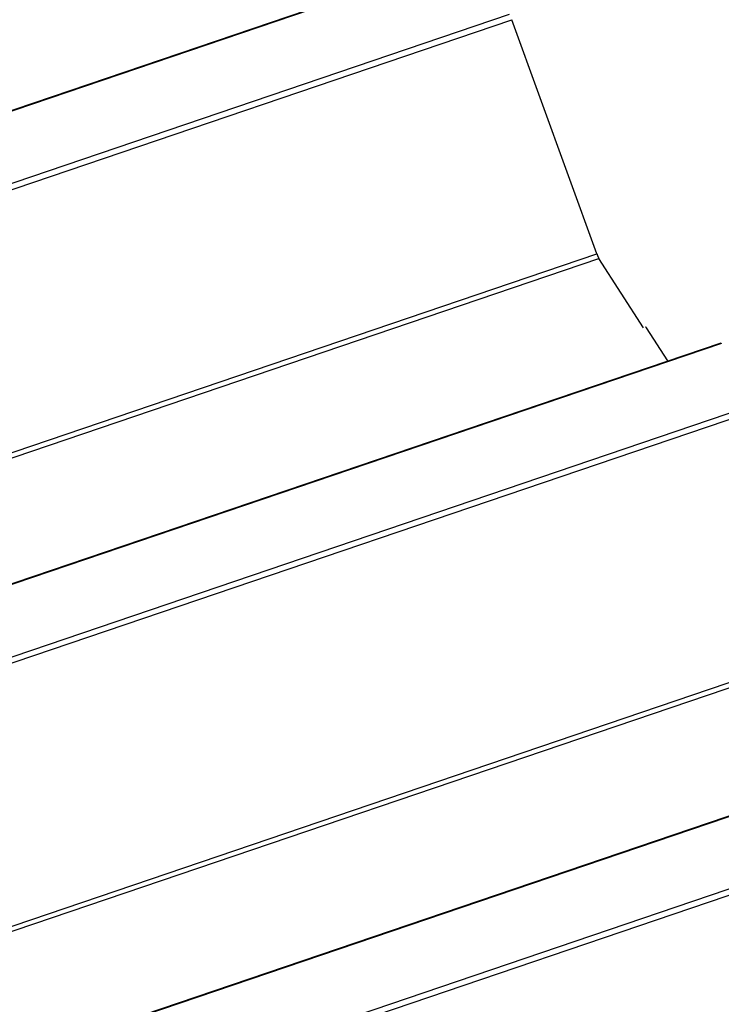
# Model space of a CAD drawing. Extents: x -1492 to 6579, y -1089 to 4080.
# Drawn here: x 2331 to 2494, y 3019 to 3248 of the extents above; entities that cross this region are included whole.
import ezdxf

# ---------------------------------------------------------------- set-up
doc = ezdxf.new("R2010")
doc.units = 0
doc.header["$LTSCALE"] = 0.5
doc.layers.get('0').update_dxf_attribs({"linetype": 'CONTINUOUS'})

msp = doc.modelspace()

# ---------------------------------------------------------------- linework, layer by layer
at = {"linetype": 'CONTINUOUS', "extrusion": (-0.005812, 0.864774, 0.502127)}
for p, q in [((-1307.834, 1991.81, 135.194), (2435.481, 3263.135, 468.005)), ((-1307.705, 1991.712, 135.191), (2435.609, 3263.037, 468.002)), ((-1298.768, 1977.871, 134.244), (2444.547, 3249.196, 467.054)), ((-1298.217, 1976.612, 134.143), (2445.097, 3247.936, 466.954)), ((2464.911, 3193.387, 462.389), (2445.097, 3247.936, 466.954)), ((-1278.403, 1922.063, 129.579), (2464.911, 3193.387, 462.389)), ((-1277.927, 1921, 129.495), (2465.387, 3192.325, 462.305)), ((2475.789, 3176.215, 461.203), (2465.387, 3192.325, 462.305)), ((2481.425, 3168.471, 460.706), (2476.43, 3176.206, 461.236)), ((-1249.437, 1901.375, 129.003), (2493.877, 3172.7, 461.814)), ((-1249.309, 1901.277, 129), (2494.006, 3172.602, 461.81)), ((-1240.371, 1887.436, 128.052), (2502.943, 3158.761, 460.863)), ((-1239.821, 1886.177, 127.952), (2503.494, 3157.501, 460.762)), ((-1220.007, 1831.628, 123.388), (2523.307, 3102.952, 456.198)), ((-1219.531, 1830.565, 123.304), (2523.783, 3101.89, 456.114)), ((-1190.786, 1810.547, 122.785), (2552.528, 3081.871, 455.595)), ((-1190.658, 1810.448, 122.782), (2552.657, 3081.773, 455.592)), ((-1181.722, 1796.61, 121.834), (2561.592, 3067.935, 454.645)), ((-1181.172, 1795.351, 121.734), (2562.143, 3066.675, 454.544))]:
    msp.add_line(p, q, dxfattribs=at)
at = {"linetype": 'CONTINUOUS'}
for points in [[(2464.91, 3193.39, 462.389), (2464.91, 3193.38, 462.389), (2464.92, 3193.37, 462.388), (2464.92, 3193.36, 462.387), (2464.93, 3193.34, 462.386), (2464.93, 3193.33, 462.385), (2464.93, 3193.32, 462.384), (2464.94, 3193.31, 462.383), (2464.94, 3193.3, 462.382), (2464.95, 3193.29, 462.381), (2464.95, 3193.28, 462.381), (2464.95, 3193.27, 462.38), (2464.96, 3193.26, 462.379), (2464.96, 3193.25, 462.378), (2464.97, 3193.24, 462.377), (2464.97, 3193.23, 462.376), (2464.97, 3193.22, 462.375), (2464.98, 3193.21, 462.375), (2464.98, 3193.2, 462.374), (2464.99, 3193.19, 462.373), (2464.99, 3193.18, 462.372), (2464.99, 3193.17, 462.371), (2465, 3193.16, 462.37), (2465, 3193.15, 462.369), (2465.01, 3193.14, 462.369), (2465.01, 3193.13, 462.368), (2465.01, 3193.12, 462.367), (2465.02, 3193.11, 462.366), (2465.02, 3193.1, 462.365), (2465.03, 3193.09, 462.364), (2465.03, 3193.08, 462.364), (2465.03, 3193.07, 462.363), (2465.04, 3193.06, 462.362), (2465.04, 3193.05, 462.361), (2465.05, 3193.04, 462.36), (2465.05, 3193.03, 462.36), (2465.05, 3193.02, 462.359), (2465.06, 3193.01, 462.358), (2465.06, 3193, 462.357), (2465.07, 3192.99, 462.356), (2465.07, 3192.98, 462.356), (2465.07, 3192.97, 462.355), (2465.08, 3192.96, 462.354), (2465.08, 3192.95, 462.353), (2465.09, 3192.94, 462.353), (2465.09, 3192.93, 462.352), (2465.09, 3192.92, 462.351), (2465.1, 3192.91, 462.35), (2465.1, 3192.9, 462.349), (2465.11, 3192.89, 462.349), (2465.11, 3192.88, 462.348), (2465.11, 3192.87, 462.347), (2465.12, 3192.86, 462.347), (2465.12, 3192.85, 462.346), (2465.12, 3192.85, 462.345), (2465.13, 3192.84, 462.344), (2465.13, 3192.83, 462.344), (2465.14, 3192.82, 462.343), (2465.14, 3192.81, 462.342), (2465.14, 3192.8, 462.341), (2465.15, 3192.79, 462.341), (2465.15, 3192.78, 462.34), (2465.16, 3192.77, 462.339), (2465.16, 3192.77, 462.339), (2465.16, 3192.76, 462.338), (2465.17, 3192.75, 462.337), (2465.17, 3192.74, 462.337), (2465.18, 3192.73, 462.336), (2465.18, 3192.72, 462.335), (2465.18, 3192.71, 462.335), (2465.19, 3192.71, 462.334), (2465.19, 3192.7, 462.333), (2465.19, 3192.69, 462.333), (2465.2, 3192.68, 462.332), (2465.2, 3192.67, 462.331), (2465.21, 3192.66, 462.331), (2465.21, 3192.66, 462.33), (2465.21, 3192.65, 462.33), (2465.22, 3192.64, 462.329), (2465.22, 3192.63, 462.328), (2465.22, 3192.63, 462.328), (2465.23, 3192.62, 462.327), (2465.23, 3192.61, 462.326), (2465.24, 3192.6, 462.326), (2465.24, 3192.59, 462.325), (2465.24, 3192.59, 462.325), (2465.25, 3192.58, 462.324), (2465.25, 3192.57, 462.324), (2465.25, 3192.56, 462.323), (2465.26, 3192.56, 462.322), (2465.26, 3192.55, 462.322), (2465.26, 3192.54, 462.321), (2465.27, 3192.54, 462.321), (2465.27, 3192.53, 462.32), (2465.28, 3192.52, 462.32), (2465.28, 3192.52, 462.319), (2465.28, 3192.51, 462.319), (2465.29, 3192.5, 462.318), (2465.29, 3192.49, 462.318), (2465.29, 3192.49, 462.317), (2465.3, 3192.48, 462.317), (2465.3, 3192.47, 462.316), (2465.3, 3192.47, 462.316), (2465.31, 3192.46, 462.315), (2465.31, 3192.46, 462.315), (2465.31, 3192.45, 462.314), (2465.32, 3192.44, 462.314), (2465.32, 3192.44, 462.313), (2465.32, 3192.43, 462.313), (2465.33, 3192.43, 462.313), (2465.33, 3192.42, 462.312), (2465.33, 3192.41, 462.312), (2465.34, 3192.41, 462.311), (2465.34, 3192.4, 462.311), (2465.34, 3192.4, 462.31), (2465.35, 3192.39, 462.31), (2465.35, 3192.39, 462.31), (2465.35, 3192.38, 462.309), (2465.36, 3192.37, 462.309), (2465.36, 3192.37, 462.309), (2465.36, 3192.36, 462.308), (2465.37, 3192.36, 462.308), (2465.37, 3192.35, 462.307), (2465.37, 3192.35, 462.307), (2465.37, 3192.34, 462.307), (2465.38, 3192.34, 462.306), (2465.38, 3192.33, 462.306), (2465.38, 3192.33, 462.306), (2465.39, 3192.33, 462.305)], [(2476.43, 3176.21, 461.236), (2476.43, 3176.21, 461.236), (2476.43, 3176.21, 461.236), (2476.42, 3176.21, 461.237), (2476.42, 3176.22, 461.237), (2476.42, 3176.22, 461.237), (2476.42, 3176.22, 461.237), (2476.42, 3176.23, 461.237), (2476.42, 3176.23, 461.238), (2476.41, 3176.23, 461.238), (2476.41, 3176.23, 461.238), (2476.41, 3176.24, 461.238), (2476.41, 3176.24, 461.238), (2476.41, 3176.24, 461.238), (2476.4, 3176.24, 461.239), (2476.4, 3176.25, 461.239), (2476.4, 3176.25, 461.239), (2476.4, 3176.25, 461.239), (2476.4, 3176.25, 461.239), (2476.4, 3176.26, 461.239), (2476.39, 3176.26, 461.24), (2476.39, 3176.26, 461.24), (2476.39, 3176.26, 461.24), (2476.39, 3176.27, 461.24), (2476.39, 3176.27, 461.24), (2476.39, 3176.27, 461.24), (2476.38, 3176.27, 461.24), (2476.38, 3176.27, 461.241), (2476.38, 3176.28, 461.241), (2476.38, 3176.28, 461.241), (2476.38, 3176.28, 461.241), (2476.38, 3176.28, 461.241), (2476.37, 3176.29, 461.241), (2476.37, 3176.29, 461.241), (2476.37, 3176.29, 461.241), (2476.37, 3176.29, 461.242), (2476.37, 3176.29, 461.242), (2476.37, 3176.3, 461.242), (2476.36, 3176.3, 461.242), (2476.36, 3176.3, 461.242), (2476.36, 3176.3, 461.242), (2476.36, 3176.3, 461.242), (2476.36, 3176.31, 461.242), (2476.36, 3176.31, 461.243), (2476.36, 3176.31, 461.243), (2476.35, 3176.31, 461.243), (2476.35, 3176.31, 461.243), (2476.35, 3176.31, 461.243), (2476.35, 3176.32, 461.243), (2476.35, 3176.32, 461.243), (2476.35, 3176.32, 461.243), (2476.34, 3176.32, 461.243), (2476.34, 3176.32, 461.243), (2476.34, 3176.32, 461.243), (2476.34, 3176.33, 461.244), (2476.34, 3176.33, 461.244), (2476.34, 3176.33, 461.244), (2476.34, 3176.33, 461.244), (2476.33, 3176.33, 461.244), (2476.33, 3176.33, 461.244), (2476.33, 3176.33, 461.244), (2476.33, 3176.34, 461.244), (2476.33, 3176.34, 461.244), (2476.33, 3176.34, 461.244), (2476.33, 3176.34, 461.244), (2476.32, 3176.34, 461.244), (2476.32, 3176.34, 461.244), (2476.32, 3176.34, 461.244), (2476.32, 3176.35, 461.245), (2476.32, 3176.35, 461.245), (2476.32, 3176.35, 461.245), (2476.32, 3176.35, 461.245), (2476.31, 3176.35, 461.245), (2476.31, 3176.35, 461.245), (2476.31, 3176.35, 461.245), (2476.31, 3176.35, 461.245), (2476.31, 3176.35, 461.245), (2476.31, 3176.36, 461.245), (2476.31, 3176.36, 461.245), (2476.31, 3176.36, 461.245), (2476.3, 3176.36, 461.245), (2476.3, 3176.36, 461.245), (2476.3, 3176.36, 461.245), (2476.3, 3176.36, 461.245), (2476.3, 3176.36, 461.245), (2476.3, 3176.36, 461.245), (2476.3, 3176.36, 461.245), (2476.3, 3176.36, 461.245), (2476.29, 3176.36, 461.245), (2476.29, 3176.37, 461.245), (2476.29, 3176.37, 461.245), (2476.29, 3176.37, 461.245), (2476.29, 3176.37, 461.245), (2476.29, 3176.37, 461.245), (2476.29, 3176.37, 461.245), (2476.29, 3176.37, 461.245), (2476.29, 3176.37, 461.245), (2476.28, 3176.37, 461.245), (2476.28, 3176.37, 461.245), (2476.28, 3176.37, 461.245), (2476.28, 3176.37, 461.245), (2476.28, 3176.37, 461.245), (2476.28, 3176.37, 461.245), (2476.28, 3176.37, 461.245), (2476.28, 3176.37, 461.245), (2476.28, 3176.37, 461.245), (2476.27, 3176.37, 461.245), (2476.27, 3176.37, 461.245), (2476.27, 3176.37, 461.245), (2476.27, 3176.37, 461.245), (2476.27, 3176.37, 461.245), (2476.27, 3176.37, 461.245), (2476.27, 3176.37, 461.245), (2476.27, 3176.37, 461.245), (2476.27, 3176.37, 461.245), (2476.27, 3176.37, 461.245), (2476.26, 3176.37, 461.245), (2476.26, 3176.37, 461.245), (2476.26, 3176.37, 461.244), (2476.26, 3176.37, 461.244), (2476.26, 3176.37, 461.244), (2476.26, 3176.37, 461.244), (2476.26, 3176.37, 461.244), (2476.26, 3176.37, 461.244), (2476.26, 3176.37, 461.244), (2476.26, 3176.37, 461.244), (2476.26, 3176.37, 461.244), (2476.25, 3176.37, 461.244), (2476.25, 3176.37, 461.244)]]:
    msp.add_polyline3d(points, dxfattribs=at)

doc.saveas('drawing.dxf')
